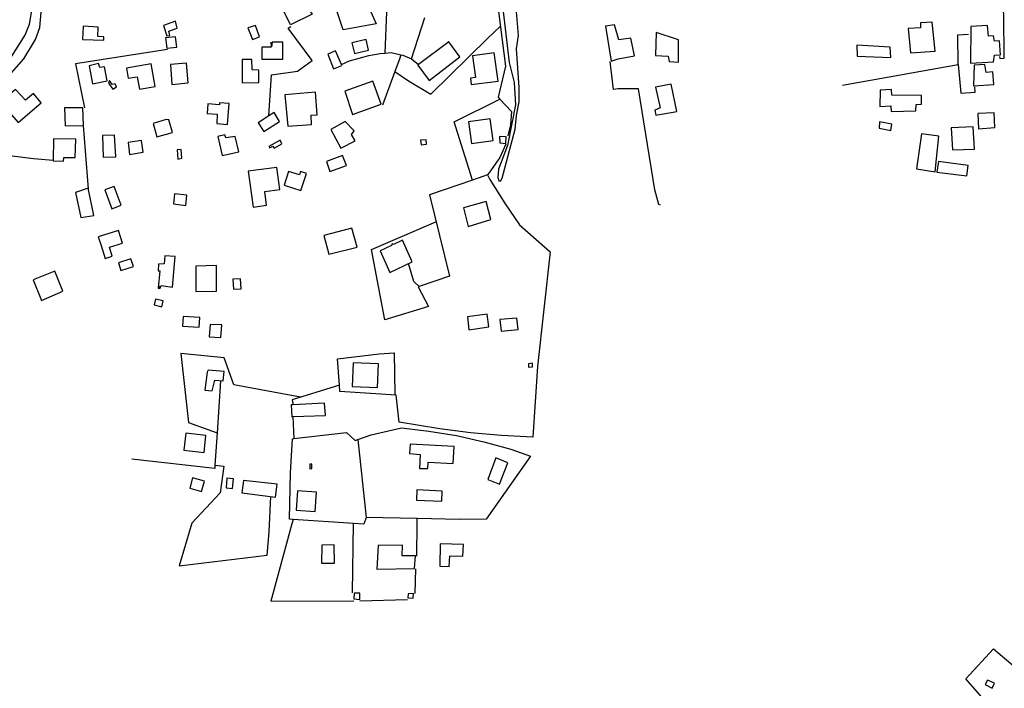
# Model space of a CAD drawing. Units: metres. Extents: x 283102 to 285739, y 1674251 to 1677044.
# Drawn here: x 284907 to 285135, y 1674662 to 1674817 of the extents above; entities that cross this region are included whole.
import ezdxf

# ---------------------------------------------------------------- set-up
doc = ezdxf.new("R2010")
doc.units = ezdxf.units.M
doc.header["$MEASUREMENT"] = 0
for name, color, linetype in [('V-EDIFICACAO', 7, 'Continuous'), ('V-LOTE', 1, 'Continuous'), ('V-QUADRA', 2, 'Continuous')]:
    doc.layers.add(name, color=color, linetype=linetype)

msp = doc.modelspace()

# ---------------------------------------------------------------- linework, layer by layer
at = {"layer": 'V-EDIFICACAO'}
for points in [[(284968.48, 1674818.42), (284965.22, 1674824.43), (284969.64, 1674826.7), (284974.64, 1674818.43), (284974.96, 1674817.89), (284970.001, 1674815.41), (284968.48, 1674818.42)], [(284980.77, 1674818.44), (284980.7, 1674819.33), (284987.82, 1674820.561), (284988.61, 1674818.451), (284989.831, 1674815.611), (284982.171, 1674814.29), (284980.77, 1674818.44)], [(284921.971, 1674815.069), (284921.831, 1674812.049), (284926.741, 1674811.829), (284926.741, 1674812.629), (284925.351, 1674812.709), (284925.461, 1674814.889), (284921.971, 1674815.069)], [(284940.601, 1674815.289), (284941.361, 1674812.849), (284942.051, 1674812.929), (284941.801, 1674813.939), (284943.731, 1674814.64), (284943.331, 1674816.24), (284940.601, 1674815.289)], [(284961.881, 1674815.22), (284960.131, 1674814.74), (284961.151, 1674812.05), (284962.791, 1674812.63), (284961.881, 1674815.22)], [(285046.041, 1674811.912), (285045.011, 1674815.412), (285042.901, 1674815.112), (285044.261, 1674807.002), (285045.861, 1674807.542), (285049.641, 1674808.202), (285048.841, 1674812.342), (285046.041, 1674811.912)], [(285113.061, 1674814.524), (285113.571, 1674808.894), (285119.271, 1674809.334), (285118.621, 1674816.054), (285115.931, 1674815.874), (285115.931, 1674814.744), (285113.061, 1674814.524)], [(285127.521, 1674815.034), (285127.451, 1674806.534), (285132.791, 1674806.864), (285133.051, 1674808.354), (285134.431, 1674808.454), (285134.211, 1674811.734), (285133.011, 1674811.624), (285132.831, 1674812.854), (285131.631, 1674812.824), (285131.411, 1674815.254), (285127.521, 1674815.034)], [(284941.001, 1674812.379), (284941.361, 1674809.979), (284943.651, 1674810.23), (284943.331, 1674812.6), (284941.001, 1674812.379)], [(284984.181, 1674811.221), (284984.831, 1674808.781), (284988.031, 1674809.581), (284987.491, 1674812.021), (284984.181, 1674811.221)], [(285054.691, 1674813.622), (285054.511, 1674808.272), (285057.421, 1674808.132), (285057.671, 1674806.892), (285059.821, 1674806.782), (285059.851, 1674811.912), (285054.691, 1674813.622)], [(284965.731, 1674811.4), (284965.551, 1674810.34), (284965.481, 1674811.4), (284965.481, 1674810.23), (284963.371, 1674810.23), (284963.331, 1674807.47), (284968.241, 1674807.43), (284968.241, 1674811.4), (284965.731, 1674811.4)], [(284999.601, 1674806.191), (284999.461, 1674806.091), (285002.081, 1674802.491), (285009.211, 1674807.981), (285006.661, 1674811.511)], [(285101.141, 1674810.673), (285101.211, 1674808.133), (285108.991, 1674807.874), (285108.841, 1674810.244), (285101.141, 1674810.673)], [(284961.081, 1674805), (284961.011, 1674807.36), (284958.751, 1674807.36), (284958.791, 1674802.01), (284962.681, 1674802.09), (284962.681, 1674804.89), (284961.081, 1674805)], [(284981.811, 1674806.19), (284980.431, 1674809.36), (284978.651, 1674808.6), (284979.921, 1674805.25), (284981.891, 1674806.01)], [(285012.151, 1674808.231), (285012.811, 1674803.211), (285011.641, 1674803.031), (285011.831, 1674801.581), (285018.051, 1674802.381), (285017.171, 1674808.921), (285012.151, 1674808.231)], [(284923.321, 1674805.939), (284924.151, 1674801.759), (284927.501, 1674802.409), (284926.881, 1674805.719), (284925.791, 1674805.499), (284925.541, 1674806.449), (284923.321, 1674805.939)], [(284932.011, 1674805.399), (284932.381, 1674803.029), (284934.491, 1674803.359), (284934.991, 1674800.519), (284938.631, 1674801.139), (284937.721, 1674806.379), (284932.011, 1674805.399)], [(284942.201, 1674806.199), (284942.521, 1674801.609), (284946.271, 1674801.98), (284945.911, 1674806.52), (284942.201, 1674806.199)], [(285128.291, 1674806.094), (285128.211, 1674801.304), (285132.871, 1674801.554), (285132.651, 1674804.534), (285131.081, 1674804.384), (285130.831, 1674806.204), (285128.291, 1674806.094)], [(284906.291, 1674800.449), (284902.841, 1674797.469), (284906.871, 1674792.769), (284912.261, 1674797.359), (284910.441, 1674799.539), (284908.581, 1674797.969), (284906.291, 1674800.449)], [(284928.661, 1674801.579), (284928.051, 1674802.489), (284927.831, 1674801.899), (284928.811, 1674800.519), (284929.651, 1674801.069), (284929.361, 1674801.719), (284928.661, 1674801.579)], [(284982.541, 1674800.01), (284984.361, 1674794.661), (284990.941, 1674797.071), (284989.051, 1674802.341), (284982.541, 1674800.01)], [(285054.551, 1674800.972), (285055.571, 1674796.172), (285054.371, 1674795.632), (285054.581, 1674794.502), (285059.451, 1674795.372), (285058.181, 1674801.662), (285054.551, 1674800.972)], [(285109.281, 1674799.114), (285109.211, 1674800.394), (285106.551, 1674800.283), (285106.481, 1674796.503), (285109.031, 1674796.614), (285109.131, 1674795.304), (285114.841, 1674795.524), (285114.881, 1674796.974), (285116.111, 1674797.044), (285116.111, 1674799.044), (285109.281, 1674799.114)], [(284968.681, 1674799.21), (284969.341, 1674791.9), (284974.831, 1674792.3), (284974.761, 1674794.48), (284976.171, 1674794.59), (284975.771, 1674799.83), (284968.681, 1674799.21)], [(284921.981, 1674792.079), (284922.041, 1674792.079), (284921.861, 1674796.159), (284917.611, 1674796.159), (284917.791, 1674792.039)], [(284950.861, 1674797.1), (284950.711, 1674794.88), (284953.001, 1674794.7), (284952.891, 1674792.59), (284955.371, 1674792.34), (284955.801, 1674797.17), (284953.511, 1674797.32), (284953.511, 1674796.88), (284950.861, 1674797.1)], [(284941.181, 1674793.499), (284938.161, 1674792.589), (284939.031, 1674789.429), (284942.671, 1674790.439), (284941.831, 1674793.429), (284941.181, 1674793.499)], [(284964.991, 1674794.33), (284962.461, 1674792.74), (284963.811, 1674790.7), (284967.411, 1674792.99), (284966.211, 1674795.1)], [(285011.211, 1674792.951), (285011.931, 1674787.901), (285016.951, 1674788.631), (285016.261, 1674793.611), (285011.211, 1674792.951)], [(285129.201, 1674794.864), (285129.341, 1674791.344), (285133.121, 1674791.634), (285132.971, 1674795.044), (285129.201, 1674794.864)], [(284982.611, 1674792.99), (284979.301, 1674791.17), (284981.671, 1674786.81), (284984.981, 1674788.551), (284984.141, 1674790.041), (284984.721, 1674790.841), (284982.611, 1674792.99)], [(285106.411, 1674792.973), (285106.301, 1674791.483), (285109.031, 1674790.944), (285109.281, 1674792.364), (285106.411, 1674792.973)], [(285122.981, 1674791.564), (285123.341, 1674786.474), (285128.431, 1674786.614), (285128.101, 1674791.774), (285122.981, 1674791.564)], [(284915.061, 1674788.989), (284914.991, 1674783.929), (284917.391, 1674783.819), (284917.461, 1674784.659), (284920.121, 1674784.659), (284920.261, 1674788.919), (284915.061, 1674788.989)], [(284926.411, 1674789.749), (284926.591, 1674784.729), (284929.501, 1674784.809), (284929.251, 1674789.829), (284926.411, 1674789.749)], [(284954.971, 1674789.24), (284954.781, 1674789.9), (284953.151, 1674789.57), (284954.171, 1674785.13), (284957.991, 1674785.97), (284957.191, 1674789.57), (284954.971, 1674789.24)], [(285116.151, 1674790.144), (285114.951, 1674782.034), (285119.311, 1674781.344), (285120.111, 1674789.594), (285116.151, 1674790.144)], [(284932.341, 1674788.119), (284932.701, 1674785.389), (284935.831, 1674785.899), (284935.431, 1674788.589), (284932.341, 1674788.119)], [(284964.931, 1674787.21), (284965.197, 1674786.893), (284965.921, 1674787.292), (284966.211, 1674786.84), (284967.991, 1674787.86), (284967.561, 1674788.71), (284964.931, 1674787.21)], [(285000.111, 1674788.701), (285000.221, 1674787.611), (285001.461, 1674787.791), (285001.381, 1674788.771), (285000.111, 1674788.701)], [(284943.691, 1674786.44), (284943.871, 1674784.3), (284944.821, 1674784.55), (284944.631, 1674786.55), (284943.691, 1674786.44)], [(284978.281, 1674783.79), (284979.121, 1674781.46), (284982.941, 1674782.8), (284982.031, 1674785.17), (284978.281, 1674783.79)], [(284960.171, 1674781.53), (284961.302, 1674773.2), (284964.392, 1674773.67), (284964.061, 1674776.8), (284967.521, 1674777.24), (284966.791, 1674782.4), (284960.171, 1674781.53)], [(285120.041, 1674783.744), (285119.711, 1674781.314), (285126.651, 1674780.434), (285126.911, 1674782.834), (285120.041, 1674783.744)], [(284969.481, 1674781.46), (284968.541, 1674778.29), (284972.361, 1674777.06), (284973.661, 1674780.99), (284972.321, 1674781.46), (284972.031, 1674780.69), (284969.481, 1674781.46)], [(284920.151, 1674776.549), (284921.392, 1674770.799), (284924.412, 1674771.269), (284923.101, 1674777.599), (284920.151, 1674776.549)], [(284926.991, 1674777.199), (284928.632, 1674772.759), (284930.742, 1674773.599), (284929.141, 1674777.929), (284926.991, 1674777.199)], [(284943.141, 1674776.29), (284942.892, 1674773.93), (284945.732, 1674773.56), (284945.941, 1674775.97), (284943.141, 1674776.29)], [(285010.082, 1674772.981), (285011.102, 1674768.731), (285016.412, 1674770.291), (285015.282, 1674774.511), (285010.082, 1674772.981)], [(284926.102, 1674764.259), (284927.032, 1674761.309), (284928.662, 1674761.809), (284928.082, 1674763.889), (284931.032, 1674764.799), (284930.122, 1674767.779), (284925.462, 1674766.289)], [(284977.672, 1674766.58), (284978.872, 1674762.25), (284985.382, 1674763.921), (284984.182, 1674768.331), (284977.672, 1674766.58)], [(284993.822, 1674764.511), (284993.562, 1674764.691), (284993.382, 1674764.291), (284990.732, 1674763.051), (284992.982, 1674758.071), (284998.152, 1674760.511), (284995.932, 1674765.531), (284993.822, 1674764.511)], [(284940.852, 1674761.919), (284940.712, 1674760.069), (284939.432, 1674759.999), (284939.322, 1674758.429), (284939.692, 1674758.399), (284939.322, 1674754.389), (284939.692, 1674754.359), (284939.692, 1674754.869), (284939.762, 1674754.389), (284940.012, 1674755.049), (284942.632, 1674754.679), (284943.252, 1674761.78), (284940.852, 1674761.919)], [(284930.122, 1674760.289), (284930.702, 1674758.499), (284933.612, 1674759.409), (284933.032, 1674761.199), (284930.122, 1674760.289)], [(284948.022, 1674759.52), (284948.022, 1674753.63), (284952.822, 1674753.7), (284952.822, 1674759.63), (284948.022, 1674759.52)], [(284910.402, 1674756.359), (284912.292, 1674751.589), (284917.282, 1674753.699), (284915.392, 1674758.319), (284910.402, 1674756.359)], [(284956.602, 1674756.5), (284956.752, 1674754.21), (284958.532, 1674754.28), (284958.392, 1674756.58), (284956.602, 1674756.5)], [(284938.672, 1674751.849), (284938.382, 1674750.569), (284940.202, 1674750.099), (284940.452, 1674751.449), (284938.672, 1674751.849)], [(284945.142, 1674747.88), (284944.962, 1674745.59), (284948.822, 1674745.37), (284949.002, 1674747.63), (284945.142, 1674747.88)], [(285010.952, 1674747.741), (285011.322, 1674744.791), (285015.902, 1674745.481), (285015.502, 1674748.351), (285010.952, 1674747.741)], [(284951.362, 1674746.03), (284951.152, 1674743.12), (284953.872, 1674742.97), (284954.062, 1674745.88), (284951.362, 1674746.03)], [(285018.482, 1674747.121), (285018.742, 1674744.461), (285022.672, 1674744.861), (285022.412, 1674747.451), (285018.482, 1674747.121)], [(284984.472, 1674737.081), (284984.293, 1674731.621), (284990.143, 1674731.401), (284990.362, 1674736.861), (284984.472, 1674737.081)], [(285025.072, 1674736.902), (285025.072, 1674736.132), (285026.012, 1674736.202), (285026.012, 1674737.002), (285025.072, 1674736.902)], [(284950.892, 1674735.4), (284950.712, 1674734.93), (284950.133, 1674730.78), (284951.843, 1674730.64), (284952.423, 1674733.11), (284954.383, 1674732.93), (284954.642, 1674735.11), (284950.892, 1674735.4)], [(284970.493, 1674724.65), (284978.103, 1674724.93), (284977.883, 1674727.76), (284970.563, 1674727.38), (284970.103, 1674727.36), (284970.253, 1674724.64)], [(284945.733, 1674720.82), (284945.293, 1674716.92), (284949.953, 1674716.34), (284950.383, 1674720.27), (284945.733, 1674720.82)], [(284997.713, 1674718.271), (284997.573, 1674716.091), (285000.043, 1674715.911), (284999.863, 1674712.671), (285001.823, 1674712.601), (285001.893, 1674714.091), (285007.643, 1674713.761), (285007.903, 1674717.721), (284997.713, 1674718.271)], [(285017.543, 1674715.141), (285015.723, 1674710.091), (285018.373, 1674708.991), (285020.343, 1674713.941), (285017.543, 1674715.141)], [(284974.463, 1674713.65), (284974.463, 1674712.56), (284974.903, 1674712.6), (284974.903, 1674713.65), (284974.463, 1674713.65)], [(284947.253, 1674710.45), (284946.643, 1674708.08), (284949.403, 1674707.32), (284950.023, 1674709.68), (284947.253, 1674710.45)], [(284955.263, 1674710.38), (284955.083, 1674708.19), (284956.533, 1674708.01), (284956.793, 1674710.27), (284955.263, 1674710.38)], [(284959.083, 1674709.87), (284958.713, 1674706.96), (284966.533, 1674706.01), (284966.863, 1674708.99), (284959.083, 1674709.87)], [(284971.593, 1674707.43), (284971.303, 1674702.95), (284975.673, 1674702.66), (284975.993, 1674707.17), (284971.593, 1674707.43)], [(284999.273, 1674707.681), (284999.173, 1674705.321), (285004.993, 1674705.031), (285005.103, 1674707.391), (284999.273, 1674707.681)], [(284977.233, 1674694.88), (284977.164, 1674690.7), (284980.144, 1674690.7), (284980.103, 1674694.92), (284977.233, 1674694.88)], [(284990.253, 1674694.811), (284990.004, 1674689.281), (284998.734, 1674689.461), (284998.914, 1674692.411), (284995.864, 1674692.371), (284995.893, 1674694.881), (284990.253, 1674694.811)], [(285004.663, 1674695.211), (285004.554, 1674690.001), (285006.734, 1674689.971), (285006.884, 1674692.411), (285009.904, 1674692.331), (285010.043, 1674695.061), (285004.663, 1674695.211)], [(284985.414, 1674683.751), (284984.724, 1674683.751), (284984.654, 1674682.441), (284986.034, 1674682.291), (284986.034, 1674683.751), (284985.414, 1674683.751)], [(284997.204, 1674683.601), (284997.164, 1674682.661), (284998.374, 1674682.621), (284998.474, 1674683.641), (284997.204, 1674683.601)], [(285131.414, 1674663.634), (285130.904, 1674662.584), (285132.504, 1674661.784), (285133.014, 1674662.874), (285131.414, 1674663.634)]]:
    msp.add_lwpolyline(points, close=True, dxfattribs=at)
at = {"layer": 'V-LOTE'}
for points in [[(284991.941, 1674808.861), (284992.27, 1674818.461), (284991.54, 1674823.111), (284990.45, 1674832.051), (284989.86, 1674832.541), (284998.64, 1674839.461), (284999.22, 1674839.691), (284999.71, 1674839.671), (285000.19, 1674839.411)], [(285134.181, 1674808.074), (285134.291, 1674807.614), (285135.281, 1674807.684), (285135.17, 1674817.724), (285135.16, 1674818.654)], [(284998.021, 1674807.531), (285001.07, 1674817.111)], [(285018.14, 1674818.491), (285019.741, 1674805.871), (285018.061, 1674798.661)], [(284964.991, 1674794.33), (284965.611, 1674803.83), (284971.591, 1674804.71), (284975.031, 1674807.14), (284969.401, 1674814.64), (284970.081, 1674815.01)], [(284994.141, 1674804.571), (284997.321, 1674802.451), (285002.521, 1674799.331), (285015.601, 1674812.251), (285018.571, 1674814.991)], [(285124.651, 1674806.224), (285124.661, 1674806.224), (285124.531, 1674813.114), (285127.041, 1674813.284)], [(284941.511, 1674809.699), (284920.211, 1674806.349), (284922.281, 1674796.169)], [(284981.811, 1674806.19), (284983.641, 1674807.04), (284988.151, 1674808.311), (284990.721, 1674808.751), (284991.941, 1674808.861)], [(284991.941, 1674808.861), (284993.311, 1674808.991), (284995.571, 1674808.461)], [(284995.571, 1674808.461), (284995.201, 1674807.461), (284994.141, 1674804.571)], [(284995.571, 1674808.461), (284996.011, 1674808.361), (284998.021, 1674807.531)], [(284998.021, 1674807.531), (284998.031, 1674807.531), (284999.601, 1674806.191)], [(285055.672, 1674773.622), (285055.302, 1674773.772), (285054.391, 1674777.182), (285050.581, 1674800.572), (285045.871, 1674800.552), (285044.771, 1674800.402), (285044.001, 1674806.942)], [(285097.821, 1674801.463), (285124.651, 1674806.224)], [(285124.651, 1674806.224), (285125.241, 1674799.584), (285128.581, 1674799.824), (285128.501, 1674801.044)], [(284994.141, 1674804.571), (284991.291, 1674796.791)], [(285012.101, 1674779.411), (285007.881, 1674792.911), (285018.471, 1674798.221)], [(285018.061, 1674798.661), (285018.471, 1674798.221)], [(285018.471, 1674798.221), (285021.131, 1674795.341)], [(285021.131, 1674795.341), (285020.901, 1674792.251), (285020.281, 1674789.661)], [(284921.981, 1674792.079), (284923.141, 1674777.409)], [(285019.961, 1674789.441), (285018.411, 1674789.531), (285018.441, 1674788.111), (285019.861, 1674787.921)], [(285019.861, 1674787.921), (285019.961, 1674789.441)], [(285019.821, 1674787.801), (285018.501, 1674784.671), (285016.271, 1674781.581), (285015.581, 1674780.631)], [(284898.221, 1674785.958), (284899.221, 1674785.838), (284910.461, 1674784.439), (284914.991, 1674784.029)], [(285015.581, 1674780.631), (285016.161, 1674779.581), (285019.692, 1674773.981), (285023.022, 1674769.091), (285030.152, 1674762.792), (285027.192, 1674736.282), (285026.093, 1674719.922), (285018.823, 1674720.251), (285011.663, 1674720.911), (285004.543, 1674721.791), (284995.163, 1674723.371), (284994.463, 1674729.661), (284981.403, 1674730.51), (284981.293, 1674731.91)], [(285015.581, 1674780.631), (285014.531, 1674780.241), (285012.101, 1674779.411)], [(285012.101, 1674779.411), (285002.211, 1674776.031), (285006.782, 1674757.151), (284999.752, 1674754.791)], [(284999.752, 1674754.791), (284999.572, 1674754.731), (285001.912, 1674750.131), (284991.862, 1674747.081), (284988.752, 1674763.341), (285003.662, 1674769.771)], [(284999.752, 1674754.791), (284998.682, 1674755.791), (284998.512, 1674755.951), (284997.312, 1674760.111)], [(284972.333, 1674729.19), (284956.883, 1674732.02), (284954.622, 1674738.24), (284944.602, 1674739.3), (284946.373, 1674723.26), (284951.903, 1674721.3), (284952.993, 1674720.91)], [(284981.293, 1674731.91), (284980.832, 1674738.05), (284990.552, 1674739.231), (284993.962, 1674739.451), (284994.123, 1674729.741)], [(284953.803, 1674732.98), (284952.993, 1674720.91)], [(284981.293, 1674731.91), (284980.293, 1674731.6), (284970.363, 1674728.56), (284970.563, 1674727.38)], [(284970.493, 1674724.65), (284970.753, 1674719.56)], [(284952.993, 1674720.91), (284952.483, 1674713.4)], [(284970.753, 1674719.56), (284982.913, 1674720.99), (284984.923, 1674719.151), (284985.583, 1674719.371)], [(284985.583, 1674719.371), (284988.673, 1674720.401), (284995.653, 1674722.021), (285002.043, 1674721.281), (285008.433, 1674720.291), (285014.743, 1674718.821), (285021.023, 1674717.131), (285025.573, 1674715.512), (285015.333, 1674700.871), (285009.163, 1674700.831), (284999.343, 1674701.051)], [(284970.583, 1674700.8), (284969.713, 1674700.86), (284969.973, 1674711.62), (284970.453, 1674719.48), (284970.753, 1674719.56)], [(284985.583, 1674719.371), (284987.483, 1674701.311)], [(284952.483, 1674713.4), (284952.433, 1674712.64), (284933.263, 1674714.819)], [(284952.483, 1674713.4), (284954.513, 1674713.21), (284953.703, 1674706.96), (284947.133, 1674699.97), (284944.204, 1674690.08), (284964.584, 1674692.59), (284965.033, 1674698), (284965.453, 1674706.14)], [(284970.583, 1674700.8), (284970.303, 1674699.78), (284965.424, 1674681.93), (284984.644, 1674682.001)], [(284984.603, 1674699.901), (284970.583, 1674700.8)], [(284987.483, 1674701.311), (284986.983, 1674699.751), (284984.603, 1674699.901)], [(284999.343, 1674701.051), (284987.483, 1674701.311)], [(284999.214, 1674692.361), (284999.323, 1674700.011), (284999.343, 1674701.051)], [(284984.324, 1674683.821), (284984.603, 1674699.901)], [(284998.844, 1674683.701), (284998.984, 1674689.401)], [(284986.014, 1674681.961), (284997.104, 1674682.321)], [(285138.485, 1674649.994), (285126.364, 1674663.924), (285132.784, 1674670.874), (285146.944, 1674658.864)]]:
    msp.add_lwpolyline(points, dxfattribs=at)
at = {"layer": 'V-QUADRA'}
for points in [[(284904.311, 1674803.059), (284908.231, 1674807.519), (284910.921, 1674812.019), (284911.921, 1674814.779), (284912.23, 1674818.349), (284911.7, 1674822.719), (284909.72, 1674831.349), (284908.04, 1674836.939), (284906.36, 1674840.249)], [(284907.12, 1674833.639), (284908.21, 1674829.959), (284909.92, 1674818.339), (284909.451, 1674815.479), (284908.531, 1674813.169), (284904.991, 1674807.559)], [(285019.2, 1674818.491), (285020.661, 1674806.711), (285021.781, 1674802.091), (285022.091, 1674796.851), (285020.241, 1674787.451), (285018.161, 1674781.941), (285017.971, 1674780.051), (285018.241, 1674779.271), (285018.321, 1674779.261), (285018.591, 1674779.231), (285018.971, 1674779.881), (285022.011, 1674791.251), (285022.361, 1674794.401), (285022.941, 1674797.581), (285022.941, 1674800.891), (285022.361, 1674809.861), (285022.821, 1674812.941), (285022.3, 1674818.501)]]:
    msp.add_lwpolyline(points, dxfattribs=at)

doc.saveas('drawing.dxf')
